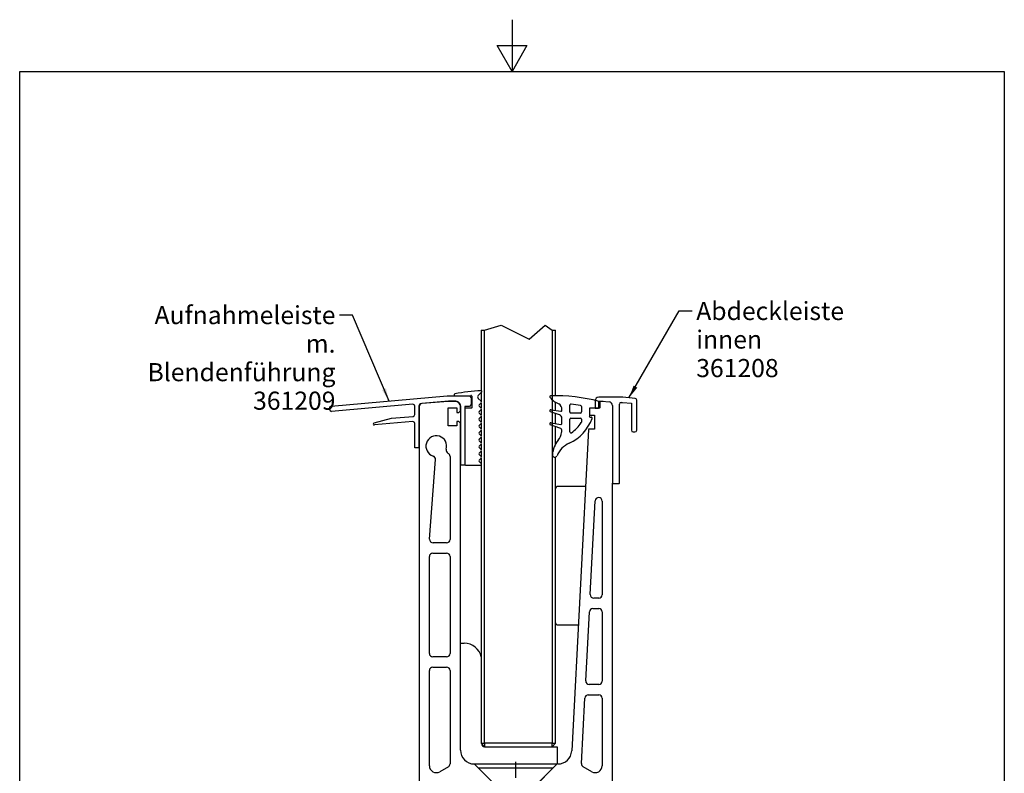
# Model space of a CAD drawing. Units: millimetres. Extents: x 0 to 10500, y -5170 to 25979.
# Drawn here: x 500 to 10000, y 7576 to 14850 of the extents above; entities that cross this region are included whole.
import ezdxf

# ---------------------------------------------------------------- set-up
doc = ezdxf.new("R2010")
doc.units = ezdxf.units.MM
doc.header["$LTSCALE"] = 50
doc.linetypes.add('CHAIN', pattern=[0.3543, 0.2362, -0.0295, 0.0591, -0.0295])
for name, color, linetype, lineweight in [('Mittellinie (ISO)', 7, 'Continuous', 25), ('Rahmen (ISO)', 7, 'Continuous', 25), ('Sichtbar (ISO)', 7, 'Continuous', 25), ('Skizziergeometrie (ISO)', 7, 'Continuous', 25), ('Symbol (ISO)', 7, 'Continuous', 25)]:
    doc.layers.add(name, color=color, linetype=linetype, lineweight=lineweight)
doc.styles.add('Notiztext (DIN)', font='arial.ttf')
doc.dimstyles.new('Standard - Methode 2a (DIN)$7', dxfattribs={"dimscale": 50, "dimtxt": 3.5, "dimasz": 2.5, "dimexe": 3.175, "dimexo": 0.8, "dimgap": 0.8, "dimtad": 1, "dimtih": 1, "dimtoh": 1, "dimrnd": 1e-08, "dimtxsty": 'Notiztext (DIN)', "dimcen": 0.09, "dimdle": 10, "dimclrd": 154, "dimclre": 256, "dimclrt": 256, "dimazin": 2, "dimtfac": 1, "dimtmove": 0, "dimatfit": 3, "dimfxl": 1, "dimtolj": 1, "dimlwd": -1, "dimlwe": -1, "dimarcsym": 0})

# ---------------------------------------------------------------- blocks, each defined once
blk = doc.blocks.new('Ränder Standardrahmen')
at = {"layer": 'Rahmen (ISO)', "flags": 128}
for points in [[(105, 297), (105, 287), (102.11, 292), (107.89, 292), (105, 287)], [(10, 10), (10, 287), (200, 287), (200, 10), (10, 10)]]:
    blk.add_lwpolyline(points, dxfattribs=at)

msp = doc.modelspace()

# ---------------------------------------------------------------- linework, layer by layer
at = {"layer": 'Mittellinie (ISO)', "linetype": 'CHAIN', "ltscale": 23.990969}
msp.add_line((5286.2, 4557.2), (5286.2, 7687.7), dxfattribs=at)
at = {"layer": 'Sichtbar (ISO)'}
for p, q in [((4952.9, 11854), (4952.9, 11268.2)), ((4986.2, 7865.8), (4986.2, 11854)), ((5636.9, 11854), (5636.9, 7865.8)), ((5670.2, 11219.2), (5670.2, 11854)), ((3504.7, 11119.9), (4622.9, 11217.7)), ((4622.9, 11217.7), (4839.5, 11217.7)), ((4701.4, 11217.7), (4854.3, 11223.1)), ((4839.5, 11217.7), (4856.2, 11201.1)), ((4861.2, 11216.4), (4861.2, 11103.1)), ((4924.6, 11223.7), (4956.9, 11253.9)), ((4952.9, 11250.2), (4952.9, 11166.1)), ((4293.1, 11137.7), (3509.1, 11069.1)), ((4311.2, 11037.5), (4311.2, 11121.1)), ((4636.2, 11167.7), (4379.9, 11145.3)), ((4632.9, 11165.8), (4383.3, 11143.9)), ((4705.7, 11165.8), (4632.9, 11165.8)), ((4709, 11167.7), (4636.2, 11167.7)), ((4743.1, 11142.2), (4729.3, 11156)), ((4746.4, 11144.2), (4732.6, 11158)), ((4752.9, 11075.8), (4752.9, 11118.6)), ((4756.2, 10554.4), (4756.2, 11120.6)), ((4839.5, 11117.7), (4794.5, 11117.7)), ((4794.5, 11117.7), (4794.5, 10554.4)), ((4856.2, 11134.4), (4839.5, 11117.7)), ((4856.2, 11201.1), (4856.2, 11134.4)), ((4952.4, 11166.6), (4924.1, 11194.9)), ((4933.3, 11133.2), (4952.4, 11152.4)), ((4952.4, 11099.9), (4933.3, 11119.1)), ((4952.9, 11152.9), (4952.9, 11099.5)), ((5670.2, 11077.8), (5670.2, 11157.5)), ((5808.6, 11063.4), (5808.6, 11127.9)), ((5919.5, 11117), (5919.5, 11063.4)), ((6052.9, 11171.6), (6052.9, 11103.3)), ((6096.6, 11157.5), (6084.2, 11106.7)), ((6319.5, 11205), (6086.2, 11205)), ((6086.2, 11103.3), (6086.2, 11163.3)), ((6089.5, 11166.6), (6119.5, 11166.6)), ((6096.2, 11162.4), (6096.2, 11161.9)), ((6096.2, 11155.8), (6096.2, 11102.4)), ((6129.5, 11165.8), (6099.5, 11165.8)), ((6119.5, 11166.6), (6189.1, 11160.6)), ((6219.5, 11127.3), (6219.5, 10375)), ((6286.2, 10375), (6286.2, 11138.3)), ((6302.9, 11155), (6317.3, 11155)), ((6317.3, 11155), (6402.9, 11147.5)), ((6437.6, 11194.6), (6319.5, 11205)), ((6402.9, 11147.5), (6402.9, 10888.3)), ((6452.9, 10888.3), (6452.9, 11178)), ((3491.1, 11084.3), (3489.5, 11101.8)), ((4086.3, 11002.5), (4296, 11020.9)), ((4349.5, 11112.1), (4349.5, 10717.7)), ((4352.9, 11110.7), (4352.9, 6999.1)), ((4632.9, 10929.1), (4632.9, 11102.4)), ((4632.9, 11102.4), (4716.2, 11102.4)), ((4716.2, 11102.4), (4716.2, 11059.1)), ((4716.2, 11059.1), (4736.2, 11059.1)), ((4736.2, 11059.1), (4752.9, 11075.8)), ((4794.5, 11093.1), (4794.5, 10556.4)), ((4857.9, 11099.8), (4801.2, 11099.8)), ((4933.3, 11066.6), (4952.4, 11085.8)), ((4952.4, 11033.2), (4933.3, 11052.4)), ((4952.9, 11086.2), (4952.9, 11032.8)), ((5709.6, 11034.9), (5622, 11065.4)), ((5626.8, 11084.8), (5720, 11069.8)), ((5670.2, 10951.6), (5670.2, 11048.6)), ((5731.6, 11080.4), (5731.6, 11085.2)), ((5909.5, 11053.4), (5818.6, 11053.4)), ((5996.2, 11095.8), (5996.2, 11021.4)), ((6074.5, 11099.1), (5999.5, 11099.1)), ((5999.5, 11032.4), (6046.2, 11032.4)), ((6046.2, 11032.4), (6046.2, 10899.1)), ((6056.2, 11100), (6082.9, 11100)), ((6092.8, 11099.1), (6074.6, 11099.1)), ((3918.6, 10957.6), (4086.3, 11002.5)), ((4293.1, 10970.4), (3922.1, 10938)), ((4311.2, 10717.7), (4311.2, 10953.8)), ((4716.2, 10929.1), (4632.9, 10929.1)), ((4736.2, 10972.4), (4716.2, 10972.4)), ((4716.2, 10972.4), (4716.2, 10929.1)), ((4752.9, 10955.8), (4736.2, 10972.4)), ((4752.9, 7799.1), (4752.9, 10955.8)), ((4933.3, 10999.9), (4952.4, 11019.1)), ((4952.4, 10966.6), (4933.3, 10985.8)), ((4933.3, 10933.2), (4952.4, 10952.4)), ((4952.9, 11019.5), (4952.9, 10966.1)), ((4952.9, 10952.9), (4952.9, 10899.5)), ((5712.8, 10907.6), (5622, 10939.3)), ((5626.8, 10958.6), (5720.3, 10943.6)), ((5731.9, 10953.4), (5731.9, 11003.4)), ((5808.6, 10870.6), (5808.6, 10993.4)), ((5818.6, 11003.4), (5909.5, 11003.4)), ((5919.5, 10993.4), (5919.5, 10966)), ((6002.8, 11014.7), (6012.6, 11014.7)), ((4952.4, 10899.9), (4933.3, 10919.1)), ((4933.3, 10866.6), (4952.4, 10885.8)), ((4952.4, 10833.2), (4933.3, 10852.4)), ((4952.9, 10886.2), (4952.9, 10832.8)), ((5670.2, 10752.5), (5670.2, 10922.4)), ((5989, 10895.9), (5826.1, 7792.1)), ((6046.2, 10899.1), (5992.3, 10899.1)), ((6419.5, 10871.6), (6436.2, 10871.6)), ((4933.3, 10799.9), (4952.4, 10819.1)), ((4952.4, 10766.6), (4933.3, 10785.8)), ((4933.3, 10733.2), (4952.4, 10752.4)), ((4952.9, 10819.5), (4952.9, 10766.1)), ((4952.9, 10752.9), (4952.9, 10699.5)), ((4349.5, 10717.7), (4311.2, 10717.7)), ((4952.4, 10699.9), (4933.3, 10719.1)), ((4933.3, 10666.6), (4952.4, 10685.8)), ((4952.4, 10633.2), (4933.3, 10652.4)), ((4952.9, 10686.2), (4952.9, 10632.8)), ((4455.5, 9836.1), (4511.9, 10604.3)), ((4652.9, 10633.6), (4652.9, 9833.6)), ((4791.2, 10551.1), (4759.5, 10551.1)), ((4801.2, 10549.8), (4947.7, 10549.8)), ((4933.3, 10599.9), (4952.4, 10619.1)), ((4952.4, 10566.6), (4933.3, 10585.8)), ((4952.9, 10619.5), (4952.9, 10566.1)), ((4952.9, 10552.9), (4952.9, 7865.8)), ((5670.2, 7865.8), (5670.2, 10627.8)), ((6219.5, 6999.1), (6219.5, 10375)), ((6222.9, 10371.6), (6282.9, 10371.6)), ((5960, 10343.3), (5686.9, 10343.3)), ((6005.5, 9301.6), (6052.9, 10205.3)), ((6119.5, 10203.6), (6119.5, 9299.9)), ((4619.5, 9800.3), (4488.7, 9800.3)), ((4486.2, 9700.3), (4619.5, 9700.3)), ((4452.9, 8733.6), (4452.9, 9667)), ((4652.9, 9667), (4652.9, 8733.6)), ((6086.2, 9266.5), (6038.8, 9266.5)), ((5961.8, 8468.3), (5996.7, 9135)), ((6030, 9166.5), (6086.2, 9166.5)), ((6119.5, 9133.2), (6119.5, 8466.5)), ((5686.9, 9009.9), (5890, 9009.9)), ((4752.9, 8832.4), (4789.5, 8832.4)), ((4619.5, 8700.3), (4486.2, 8700.3)), ((4452.9, 7649.1), (4452.9, 8567)), ((4486.2, 8600.3), (4619.5, 8600.3)), ((4652.9, 8567), (4652.9, 7668.3)), ((6086.2, 8433.2), (5995, 8433.2)), ((5919.9, 7669.5), (5953, 8301.6)), ((5986.3, 8333.2), (6086.2, 8333.2)), ((6119.5, 8299.9), (6119.5, 7648.7)), ((4986.2, 7832.4), (4952.9, 7865.8)), ((4952.9, 7865.8), (4986.2, 7865.8)), ((4986.2, 7865.8), (4986.2, 7832.4)), ((5636.9, 7865.8), (4986.2, 7865.8)), ((4986.2, 7832.4), (5636.9, 7832.4)), ((5670.2, 7865.8), (5636.9, 7832.4)), ((5636.9, 7865.8), (5670.2, 7865.8)), ((5636.9, 7832.4), (5636.9, 7865.8)), ((5636.9, 7832.4), (5686.2, 7832.4)), ((5686.2, 7832.4), (5686.2, 7665.8)), ((4636.2, 7639.5), (4552.9, 7591.4)), ((5052.9, 7499.1), (4886.2, 7665.8)), ((4886.2, 7665.8), (5686.2, 7665.8)), ((5644.5, 7624.1), (4927.9, 7624.1)), ((5086.2, 7465.8), (4927.9, 7624.1)), ((5486.2, 7465.8), (5644.5, 7624.1)), ((5686.2, 7665.8), (5519.5, 7499.1)), ((5693, 7665.8), (5686.2, 7665.8)), ((6019.5, 7590.9), (5936.5, 7638.9))]:
    msp.add_line(p, q, dxfattribs=at)
for centre, radius, start, end in [((4701.1, 11227.7), 10, 102.44207, 272.01217), ((4986.2, 9935.5), 1333.3, 91.51447, 102.44207), ((4854.5, 11216.4), 6.67, 0, 92.01217), ((4938.2, 11209.1), 20, 133.12255, 225), ((4951.2, 11260), 8.33, 313.12255, 91.51447), ((5622, 11209.9), 8.33, 92.01779, 200.87366), ((5678.7, 9602), 1617.2, 75.19387, 92.01779), ((3506.1, 11103.3), 16.7, 95, 185), ((4294.5, 11121.1), 16.7, 0, 95), ((4382.9, 11112.1), 33.3, 95, 180), ((4386.2, 11110.7), 33.3, 95, 180), ((4705.7, 11132.4), 33.3, 45, 90), ((4709, 11134.4), 33.3, 45, 90), ((4719.5, 11118.6), 33.3, 0, 45), ((4722.9, 11120.6), 33.3, 0, 45), ((4940.3, 11126.2), 10, 135, 225), ((4945.4, 11159.5), 10, 315, 45), ((5785.1, 11344.1), 219.1, 218.75289, 247.31555), ((5664.7, 11085.4), 67, 359.83789, 57.55125), ((5818.6, 11127.9), 10, 85.16637, 179.99993), ((5707.9, 9819.2), 1323.3, 81.17167, 85.16637), ((5909.5, 11117), 10, 359.99993, 81.17167), ((6086.2, 11171.6), 33.3, 90, 180), ((6089.5, 11163.3), 3.33, 90, 180), ((6090.1, 11159.1), 6.67, 346.28223, 74.08019), ((6099.5, 11162.4), 3.33, 90, 180), ((6186.2, 11127.3), 33.3, 0, 85), ((6302.9, 11138.3), 16.7, 90, 180), ((6436.2, 11178), 16.7, 0, 85), ((3507.7, 11085.7), 16.7, 185, 275), ((4294.5, 11037.5), 16.7, 275, 0), ((4801.2, 11093.1), 6.67, 90, 180), ((4857.9, 11103.1), 3.33, 270, 0), ((4940.3, 11059.5), 10, 135, 225), ((4945.4, 11092.8), 10, 315, 45), ((4945.4, 11026.2), 10, 315, 45), ((5625.3, 11074.9), 10, 80.85035, 250.78868), ((5698.6, 11003.4), 33.3, 359.99993, 70.78868), ((5721.6, 11079.6), 10, 260.85035, 4.2586), ((5818.6, 11063.4), 10, 179.99993, 269.99993), ((5909.5, 11063.4), 10, 269.99993, 359.99993), ((5999.5, 11095.8), 3.33, 90, 180), ((5999.5, 11095.8), 3.33, 89.99993, 180), ((5999.5, 11035.8), 3.33, 180, 270), ((6002.8, 11021.4), 6.67, 180, 269.99993), ((6056.2, 11103.3), 3.33, 180, 270), ((6074.5, 11109.1), 10, 269.99993, 346.28223), ((6082.9, 11103.3), 3.33, 270, 0), ((6092.8, 11102.4), 3.33, 270, 0), ((3921.2, 10947.9), 10, 105, 275), ((4294.5, 10953.8), 16.7, 0, 95), ((4940.3, 10992.8), 10, 135, 225), ((4940.3, 10926.2), 10, 135, 225), ((4945.4, 10959.5), 10, 315, 45), ((5625.3, 10948.7), 10, 80.85385, 250.74765), ((5721.9, 10953.4), 10, 260.85385, 359.99993), ((5633.4, 11137.9), 411.9, 294.31349, 340.64366), ((5818.6, 10993.4), 10, 89.99993, 179.99993), ((5633.4, 11137.9), 335.2, 304.7074, 328.09175), ((5909.5, 10993.4), 10, 0, 89.99993), ((5909.5, 10966), 10, 328.09175, 0), ((6012.6, 11004.7), 10, 340.64366, 89.99993), ((4519.5, 10733.6), 100, 342.88557, 252.15002), ((4940.3, 10859.5), 10, 135, 225), ((4945.4, 10892.8), 10, 315, 45), ((4945.4, 10826.2), 10, 315, 45), ((5564.4, 10893.9), 166.7, 321.77352, 350.62507), ((5704, 10882.4), 26.7, 353.79035, 70.74765), ((5498.6, 10904.7), 233.3, 350.62507, 353.79035), ((5818.6, 10870.6), 10, 179.99993, 304.7074), ((5992.3, 10895.8), 3.33, 90, 176.99664), ((6419.5, 10888.3), 16.7, 180, 270), ((6436.2, 10888.3), 16.7, 270, 0), ((4940.3, 10792.8), 10, 135, 225), ((4945.4, 10759.5), 10, 315, 45), ((5904.8, 10625.7), 266.7, 141.77352, 174.30985), ((5899.1, 10550), 233.3, 114.31349, 157.09351), ((4646.9, 10694.4), 33.3, 162.88557, 245.70481), ((4619.5, 10633.6), 33.3, 0, 65.70481), ((4940.3, 10726.2), 10, 135, 225), ((4940.3, 10659.5), 10, 135, 225), ((4945.4, 10692.8), 10, 315, 45), ((5662.6, 10649.9), 23.3, 174.30985, 337.09351), ((4478.6, 10606.7), 33.3, 355.8, 72.15002), ((4759.5, 10554.4), 3.33, 180, 270), ((4791.2, 10554.4), 3.33, 270, 0), ((4801.2, 10556.4), 6.67, 180, 270), ((4940.3, 10592.8), 10, 135, 225), ((4945.4, 10559.5), 10, 283.34598, 45), ((4945.4, 10626.2), 10, 315, 45), ((6222.9, 10375), 3.33, 180, 270), ((6282.9, 10375), 3.33, 270, 0), ((5686.9, 10326.6), 16.7, 90, 180), ((6086.2, 10203.6), 33.3, 0, 176.99664), ((4488.7, 9833.6), 33.3, 175.8, 270), ((4619.5, 9833.6), 33.3, 270, 0), ((4486.2, 9667), 33.3, 90, 180), ((4619.5, 9667), 33.3, 0, 90), ((6038.8, 9299.9), 33.3, 176.99664, 270), ((6086.2, 9299.9), 33.3, 270, 0), ((6030, 9133.2), 33.3, 90, 176.99664), ((6086.2, 9133.2), 33.3, 0, 90), ((5686.9, 9026.6), 16.7, 180, 270), ((4789.5, 8665.8), 166.7, 11.47834, 90), ((4486.2, 8733.6), 33.3, 180, 270), ((4619.5, 8733.6), 33.3, 270, 0), ((4486.2, 8567), 33.3, 90, 180), ((4619.5, 8567), 33.3, 0, 90), ((5995, 8466.5), 33.3, 176.99664, 270), ((6086.2, 8466.5), 33.3, 270, 0), ((5986.3, 8299.9), 33.3, 90, 176.99664), ((6086.2, 8299.9), 33.3, 0, 90), ((4886.2, 7799.1), 133.3, 180, 270), ((4989.5, 7865.8), 33.3, 186.06118, 263.93882), ((5693, 7799.1), 133.3, 270, 356.99664), ((4519.5, 7649.1), 66.7, 180, 300), ((4619.5, 7668.3), 33.3, 300, 0), ((5953.1, 7667.8), 33.3, 176.99664, 240), ((6052.9, 7648.7), 66.7, 240, 0)]:
    msp.add_arc(centre, radius, start, end, dxfattribs=at)
at = {"layer": 'Skizziergeometrie (ISO)'}
for p, q in [((4986.2, 11854), (5145.1, 11902.7)), ((5145.1, 11902.7), (5414.9, 11766.4)), ((5414.9, 11766.4), (5569.9, 11902.7)), ((5569.9, 11902.7), (5636.9, 11854)), ((4952.9, 11854), (4986.2, 11854)), ((5636.9, 11854), (5670.2, 11854))]:
    msp.add_line(p, q, dxfattribs=at)

# ---------------------------------------------------------------- block references
at = {"xscale": 50, "yscale": 50, "zscale": 50}
msp.add_blockref('Ränder Standardrahmen', (0, 0), dxfattribs=at)

# ---------------------------------------------------------------- texts
at = {"layer": 'Symbol (ISO)', "color": 154, "char_height": 175, "line_spacing_factor": 0.944221, "style": 'Notiztext (DIN)'}
for s, insert, width, attachment_point in [('\\fArial|b0|i0;Aufnahmeleiste\\P\\fArial|b0|i0;m. Blendenführung\\P\\fArial|b0|i0;361209', (3546.9, 12086.3), 2065.32, 3), ('\\fArial|b0|i0;Abdeckleiste innen\\P\\fArial|b0|i0;361208', (7027.5, 12125.8), 2051.982, 1)]:
    msp.add_mtext(s, dxfattribs=dict(at, insert=insert, width=width, attachment_point=attachment_point))

# ---------------------------------------------------------------- leaders
at = {"layer": 'Symbol (ISO)', "color": 154, "annotation_type": 0, "has_hookline": 1}
for points, hookline_direction, text_width in [([(4063.8, 11168.8), (3711.9, 11998.8), (3586.9, 11998.8)], 1, 2033.4), ([(6378.6, 11199.8), (6862.5, 12038.3), (6987.5, 12038.3)], 0, 2035.4)]:
    msp.add_leader(points, dimstyle='Standard - Methode 2a (DIN)$7', override={"dimtad": 0}, dxfattribs=dict(at, hookline_direction=hookline_direction, text_width=text_width))

doc.saveas('drawing.dxf')
